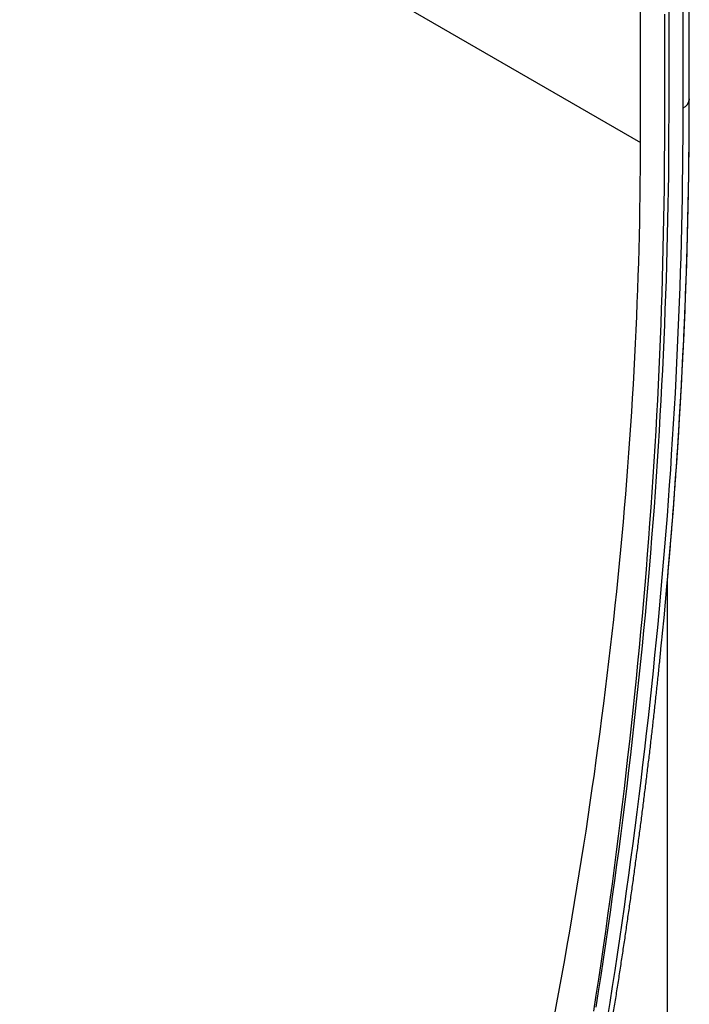
# Model space of a CAD drawing. Units: millimetres. Extents: x -808 to 901, y -306 to 891.
# Drawn here: x -243 to -147, y -154 to -13 of the extents above; entities that cross this region are included whole.
import ezdxf

# ---------------------------------------------------------------- set-up
doc = ezdxf.new("R2010")
doc.units = ezdxf.units.MM
doc.layers.add('133477', color=7, linetype='Continuous', lineweight=25)
doc.layers.add('TANGENT_EDGES', color=4, linetype='Continuous', lineweight=25)

# ---------------------------------------------------------------- blocks, each defined once
blk = doc.blocks.new('1042944-M_B_ISOMETRIC VIEW')
at = {"layer": '133477'}
for p, q in [((133.95, 281.65), (133.95, 297.47)), ((126.93, 275.37), (126.93, 295.78)), ((131.03, 279.16), (131.03, 295.32)), ((130.37, 293.84), (130.37, 277.35)), ((130.81, 75.52), (130.81, 212.54))]:
    blk.add_line(p, q, dxfattribs=at)
at = {"layer": '133477', "flags": 128}
for points in [[(120.55, 151.12), (120.91, 153.4), (121.26, 155.68), (121.6, 157.96), (121.94, 160.24), (122.27, 162.51), (122.6, 164.78), (122.92, 167.05), (123.23, 169.32), (123.54, 171.59), (123.84, 173.85), (124.14, 176.11), (124.43, 178.37), (124.71, 180.62), (124.99, 182.87), (125.26, 185.12), (125.52, 187.37), (125.78, 189.62), (126.04, 191.86), (126.28, 194.1), (126.52, 196.34), (126.76, 198.57), (126.98, 200.8), (127.2, 203.03), (127.42, 205.26), (127.63, 207.48), (127.83, 209.7), (128.03, 211.92), (128.22, 214.14), (128.4, 216.35), (128.58, 218.56), (128.75, 220.77), (128.92, 222.97), (129.08, 225.17), (129.23, 227.37), (129.37, 229.57), (129.52, 231.76), (129.65, 233.95), (129.78, 236.13), (129.9, 238.32), (130.01, 240.5), (130.12, 242.67), (130.23, 244.85), (130.32, 247.02), (130.41, 249.18), (130.5, 251.35), (130.58, 253.51), (130.65, 255.66), (130.71, 257.82), (130.77, 259.97), (130.83, 262.11), (130.87, 264.26), (130.91, 266.4), (130.95, 268.53), (130.98, 270.67), (131, 272.8), (131.01, 274.92), (131.02, 277.05), (131.03, 279.16)], [(120.55, 151.12), (120.91, 153.4), (121.26, 155.68), (121.6, 157.96), (121.94, 160.24), (122.27, 162.51), (122.6, 164.78), (122.92, 167.05), (123.23, 169.32), (123.54, 171.59), (123.84, 173.85), (124.14, 176.11), (124.43, 178.37), (124.71, 180.62), (124.99, 182.87), (125.26, 185.12), (125.52, 187.37), (125.78, 189.62), (126.04, 191.86), (126.28, 194.1), (126.52, 196.34), (126.76, 198.57), (126.98, 200.8), (127.2, 203.03), (127.42, 205.26), (127.63, 207.48), (127.83, 209.7), (128.03, 211.92), (128.22, 214.14), (128.4, 216.35), (128.58, 218.56), (128.75, 220.77), (128.92, 222.97), (129.08, 225.17), (129.23, 227.37), (129.37, 229.57), (129.52, 231.76), (129.65, 233.95), (129.78, 236.13), (129.9, 238.32), (130.01, 240.5), (130.12, 242.67), (130.23, 244.85), (130.32, 247.02), (130.41, 249.18), (130.5, 251.35), (130.58, 253.51), (130.65, 255.66), (130.71, 257.82), (130.77, 259.97), (130.83, 262.11), (130.87, 264.26), (130.91, 266.4), (130.95, 268.53), (130.98, 270.67), (131, 272.8), (131.01, 274.92), (131.02, 277.05), (131.03, 279.16)], [(130.37, 277.35), (130.36, 275.22), (130.35, 273.08), (130.34, 270.93), (130.32, 268.79), (130.29, 266.63), (130.25, 264.48), (130.21, 262.32), (130.16, 260.16), (130.11, 258), (130.05, 255.83), (129.99, 253.66), (129.91, 251.48), (129.83, 249.3), (129.75, 247.12), (129.66, 244.94), (129.56, 242.75), (129.46, 240.56), (129.35, 238.36), (129.23, 236.16), (129.11, 233.96), (128.98, 231.76), (128.84, 229.55), (128.7, 227.34), (128.55, 225.13), (128.4, 222.91), (128.24, 220.69), (128.07, 218.47), (127.9, 216.24), (127.72, 214.01), (127.54, 211.78), (127.34, 209.55), (127.15, 207.31), (126.94, 205.07), (126.73, 202.83), (126.51, 200.58), (126.29, 198.34), (126.06, 196.09), (125.83, 193.83), (125.59, 191.58), (125.34, 189.32), (125.08, 187.06), (124.82, 184.79), (124.56, 182.53), (124.28, 180.26), (124, 177.98), (123.72, 175.71), (123.43, 173.43), (123.13, 171.16), (122.83, 168.87), (122.52, 166.59), (122.2, 164.3), (121.88, 162.02), (121.55, 159.73), (121.21, 157.43), (120.87, 155.14), (120.52, 152.84), (120.17, 150.54)], [(114.51, 149.67), (114.89, 151.74), (115.28, 153.81), (115.65, 155.87), (116.03, 157.94), (116.39, 160), (116.75, 162.06), (117.1, 164.12), (117.45, 166.18), (117.79, 168.23), (118.12, 170.29), (118.45, 172.34), (118.77, 174.39), (119.09, 176.43), (119.4, 178.48), (119.7, 180.52), (120, 182.56), (120.29, 184.6), (120.57, 186.63), (120.85, 188.67), (121.12, 190.7), (121.39, 192.73), (121.65, 194.75), (121.9, 196.77), (122.15, 198.8), (122.39, 200.81), (122.63, 202.83), (122.86, 204.84), (123.08, 206.85), (123.3, 208.86), (123.51, 210.87), (123.71, 212.87), (123.91, 214.87), (124.1, 216.87), (124.28, 218.86), (124.46, 220.85), (124.64, 222.84), (124.8, 224.83), (124.96, 226.81), (125.12, 228.79), (125.26, 230.77), (125.4, 232.74), (125.54, 234.72), (125.67, 236.68), (125.79, 238.65), (125.91, 240.61), (126.02, 242.57), (126.12, 244.53), (126.22, 246.48), (126.31, 248.43), (126.39, 250.37), (126.47, 252.32), (126.55, 254.26), (126.61, 256.19), (126.67, 258.13), (126.72, 260.06), (126.77, 261.98), (126.81, 263.91), (126.85, 265.82), (126.88, 267.74), (126.9, 269.65), (126.91, 271.56), (126.92, 273.47), (126.93, 275.37)], [(130.05, 204.33), (130.1, 204.86), (130.31, 207.1), (130.53, 209.34), (130.73, 211.57), (130.9, 213.54)]]:
    blk.add_lwpolyline(points, dxfattribs=at)
at = {"layer": '133477'}
for points, knots in [([(130.87, 213.15), (130.87, 213.2), (130.94, 213.96), (131.07, 215.41), (131.24, 217.52), (131.42, 219.63), (131.58, 221.74), (131.74, 223.84), (131.9, 225.94), (132.05, 228.04), (132.19, 230.13), (132.33, 232.22), (132.46, 234.31), (132.59, 236.4), (132.71, 238.48), (132.82, 240.56), (132.93, 242.64), (133.04, 244.72), (133.14, 246.79), (133.23, 248.86), (133.32, 250.93), (133.4, 252.99), (133.48, 255.05), (133.55, 257.11), (133.61, 259.17), (133.67, 261.22), (133.72, 263.27), (133.77, 265.32), (133.81, 267.36), (133.85, 269.4), (133.88, 271.44), (133.91, 273.47), (133.93, 275.5), (133.94, 277.53), (133.95, 279.58), (133.95, 280.95), (133.95, 281.65)], [0, 0, 0, 0, 0.002154, 0.032359, 0.062564, 0.092768, 0.122973, 0.153178, 0.183384, 0.213589, 0.243795, 0.274001, 0.304206, 0.334413, 0.364619, 0.394825, 0.425032, 0.455239, 0.485445, 0.515652, 0.54586, 0.576067, 0.606274, 0.636482, 0.66669, 0.696898, 0.727106, 0.757314, 0.787522, 0.81773, 0.847939, 0.878147, 0.908356, 0.938565, 0.968774, 1, 1, 1, 1]), ([(130.66, 210.81), (130.67, 210.93), (130.74, 211.65), (130.8, 212.36), (130.85, 212.95)], [0, 0, 0, 0, 0.176459, 1, 1, 1, 1]), ([(114.43, 103.85), (114.51, 104.24), (114.75, 105.36), (115.13, 107.22), (115.58, 109.43), (116.03, 111.63), (116.47, 113.83), (116.91, 116.04), (117.34, 118.24), (117.77, 120.43), (118.19, 122.63), (118.6, 124.83), (119.01, 127.02), (119.42, 129.21), (119.81, 131.4), (120.21, 133.59), (120.6, 135.78), (120.98, 137.96), (121.35, 140.15), (121.73, 142.33), (122.09, 144.51), (122.45, 146.69), (122.81, 148.86), (123.15, 151.04), (123.5, 153.21), (123.84, 155.38), (124.17, 157.55), (124.5, 159.72), (124.82, 161.88), (125.13, 164.05), (125.44, 166.21), (125.75, 168.37), (126.05, 170.52), (126.34, 172.68), (126.63, 174.83), (126.91, 176.98), (127.19, 179.13), (127.46, 181.28), (127.73, 183.42), (127.99, 185.56), (128.25, 187.7), (128.5, 189.84), (128.74, 191.98), (128.98, 194.11), (129.21, 196.24), (129.44, 198.37), (129.66, 200.5), (129.86, 202.48), (129.99, 203.76), (130.05, 204.32)], [0, 0, 0, 0, 0.011363, 0.032946, 0.054529, 0.076112, 0.097695, 0.119278, 0.140862, 0.162445, 0.184028, 0.205612, 0.227196, 0.248779, 0.270363, 0.291947, 0.313531, 0.335115, 0.356699, 0.378283, 0.399867, 0.421451, 0.443036, 0.46462, 0.486204, 0.507789, 0.529374, 0.550958, 0.572543, 0.594128, 0.615713, 0.637298, 0.658883, 0.680468, 0.702053, 0.723639, 0.745224, 0.766809, 0.788395, 0.80998, 0.831566, 0.853152, 0.874738, 0.896323, 0.917909, 0.939495, 0.961081, 0.982668, 1, 1, 1, 1])]:
    blk.add_open_spline(points, degree=3, knots=knots, dxfattribs=at)
at = {"layer": 'TANGENT_EDGES'}
for p, q in [((-120.56, 418.24), (126.93, 275.37)), ((133.95, 281.48), (133.95, 297.47)), ((133.07, 280.34), (133.07, 296.96))]:
    blk.add_line(p, q, dxfattribs=at)
at = {"layer": 'TANGENT_EDGES', "flags": 128}
for points in [[(133.95, 281.65), (133.95, 281.61), (133.95, 281.48)], [(122.19, 149.52), (122.55, 151.81), (122.91, 154.11), (123.27, 156.39), (123.61, 158.68), (123.95, 160.97), (124.28, 163.25), (124.61, 165.53), (124.93, 167.81), (125.25, 170.08), (125.56, 172.36), (125.86, 174.63), (126.16, 176.9), (126.45, 179.16), (126.73, 181.43), (127.01, 183.69), (127.28, 185.95), (127.55, 188.2), (127.81, 190.46), (128.06, 192.71), (128.31, 194.96), (128.55, 197.2), (128.78, 199.45), (129.01, 201.69), (129.23, 203.92), (129.45, 206.16), (129.66, 208.39), (129.86, 210.62), (130.06, 212.85), (130.25, 215.07), (130.44, 217.29), (130.61, 219.51), (130.79, 221.73), (130.95, 223.94), (131.11, 226.15), (131.27, 228.35), (131.41, 230.56), (131.55, 232.76), (131.69, 234.96), (131.82, 237.15), (131.94, 239.34), (132.06, 241.53), (132.16, 243.71), (132.27, 245.89), (132.37, 248.07), (132.46, 250.25), (132.54, 252.42), (132.62, 254.59), (132.69, 256.75), (132.76, 258.92), (132.82, 261.07), (132.87, 263.23), (132.92, 265.38), (132.96, 267.53), (132.99, 269.67), (133.02, 271.82), (133.04, 273.95), (133.06, 276.09), (133.07, 278.22), (133.07, 280.34)], [(130.9, 213.54), (130.93, 213.81), (131.12, 216.04), (131.3, 218.26), (131.48, 220.49), (131.66, 222.71), (131.82, 224.93), (131.98, 227.14), (132.14, 229.35), (132.28, 231.56), (132.42, 233.77), (132.56, 235.97), (132.69, 238.17), (132.81, 240.37), (132.93, 242.56), (133.04, 244.75), (133.14, 246.94), (133.24, 249.13), (133.33, 251.31), (133.41, 253.48), (133.49, 255.66), (133.57, 257.83), (133.63, 260), (133.69, 262.16), (133.74, 264.32), (133.79, 266.48), (133.83, 268.63), (133.87, 270.78), (133.9, 272.93), (133.92, 275.07), (133.93, 277.21), (133.94, 279.35), (133.95, 281.48)]]:
    blk.add_lwpolyline(points, dxfattribs=at)
at = {"layer": 'TANGENT_EDGES'}
blk.add_arc((132.4, 281.76), 1.57, 295.2465, 349.6216, dxfattribs=at)

msp = doc.modelspace()

# ---------------------------------------------------------------- block references
at = {"layer": '133477'}
msp.add_blockref('1042944-M_B_ISOMETRIC VIEW', (-281.1, -305.58), dxfattribs=at)

doc.saveas('drawing.dxf')
